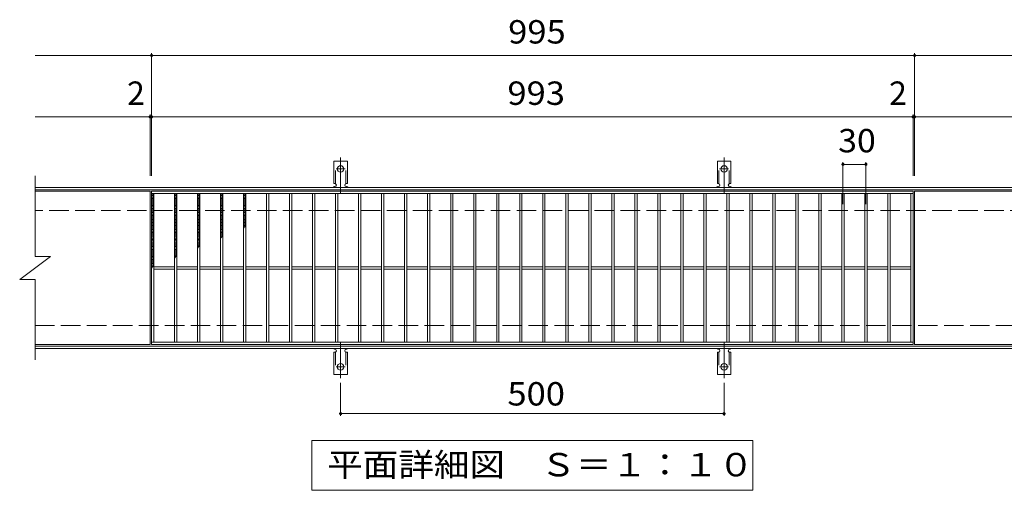
# Model space of a CAD drawing. Units: millimetres. Extents: x -1696 to 1611, y -1380 to 1130.
# Drawn here: x -787 to 497, y 516 to 1130 of the extents above; entities that cross this region are included whole.
import ezdxf

# ---------------------------------------------------------------- set-up
doc = ezdxf.new("R2010")
doc.units = ezdxf.units.MM
doc.header["$LTSCALE"] = 10
for name, pattern in [('JWW_CENTER2', [13.546667, 11.006667, -0.846667, 0.846667, -0.846667]), ('JWW_DASHED2', [3.386667, 1.693333, -1.693333]), ('JWW_DASHED3', [3.386667, 2.54, -0.846667])]:
    doc.linetypes.add(name, pattern=pattern)
for name, color, linetype in [('C-1', 7, 'Continuous'), ('C-2', 7, 'Continuous'), ('C-4', 7, 'Continuous'), ('C-5', 7, 'Continuous'), ('C-9', 7, 'Continuous'), ('C-A', 7, 'Continuous')]:
    doc.layers.add(name, color=color, linetype=linetype)
doc.styles.add('ＭＳ ゴシック', font='txt', dxfattribs={"height": 1})

msp = doc.modelspace()

# ---------------------------------------------------------------- linework, layer by layer
at = {"layer": 'C-1', "color": 2, "linetype": 'Continuous', "lineweight": 9}
for p, q in [((530.1, 910.9), (-766.9, 910.9)), ((530.1, 907.9), (-766.9, 907.9)), ((-766.9, 703.9), (530.1, 703.9)), ((-766.9, 700.9), (530.1, 700.9))]:
    msp.add_line(p, q, dxfattribs=at)
at = {"layer": 'C-1', "color": 2, "linetype": 'JWW_DASHED3', "lineweight": 9}
for p, q in [((530.1, 880.9), (-766.9, 880.9)), ((-766.9, 730.9), (530.1, 730.9))]:
    msp.add_line(p, q, dxfattribs=at)
at = {"layer": 'C-2', "color": 3, "linetype": 'Continuous', "lineweight": 9}
for p, q in [((-766.9, 925.9), (-766.9, 820.9)), ((-616.9, 905.9), (-766.9, 905.9)), ((-616.9, 905.9), (-616.9, 705.9)), ((378.1, 905.9), (-614.9, 905.9)), ((-614.9, 905.9), (-614.9, 705.9)), ((378.1, 902.9), (-614.9, 902.9)), ((-611.9, 902.9), (-611.9, 708.9)), ((-584.9, 902.9), (-584.9, 708.9)), ((-581.9, 902.9), (-581.9, 708.9)), ((-554.9, 902.9), (-554.9, 708.9)), ((-551.9, 902.9), (-551.9, 708.9)), ((-524.9, 902.9), (-524.9, 708.9)), ((-521.9, 902.9), (-521.9, 708.9)), ((-494.9, 902.9), (-494.9, 708.9)), ((-491.9, 902.9), (-491.9, 708.9)), ((-464.9, 902.9), (-464.9, 708.9)), ((-461.9, 902.9), (-461.9, 708.9)), ((-434.9, 902.9), (-434.9, 708.9)), ((-431.9, 902.9), (-431.9, 708.9)), ((-404.9, 902.9), (-404.9, 708.9)), ((-401.9, 902.9), (-401.9, 708.9)), ((-374.9, 902.9), (-374.9, 708.9)), ((-371.9, 902.9), (-371.9, 708.9)), ((-344.9, 902.9), (-344.9, 708.9)), ((-341.9, 902.9), (-341.9, 708.9)), ((-314.9, 902.9), (-314.9, 708.9)), ((-311.9, 902.9), (-311.9, 708.9)), ((-284.9, 902.9), (-284.9, 708.9)), ((-281.9, 902.9), (-281.9, 708.9)), ((-254.9, 902.9), (-254.9, 708.9)), ((-251.9, 902.9), (-251.9, 708.9)), ((-224.9, 902.9), (-224.9, 708.9)), ((-221.9, 902.9), (-221.9, 708.9)), ((-194.9, 902.9), (-194.9, 708.9)), ((-191.9, 902.9), (-191.9, 708.9)), ((-164.9, 902.9), (-164.9, 708.9)), ((-161.9, 902.9), (-161.9, 708.9)), ((-134.9, 902.9), (-134.9, 708.9)), ((-131.9, 902.9), (-131.9, 708.9)), ((-104.9, 902.9), (-104.9, 708.9)), ((-101.9, 902.9), (-101.9, 708.9)), ((-74.9, 902.9), (-74.9, 708.9)), ((-71.9, 902.9), (-71.9, 708.9)), ((-44.9, 902.9), (-44.9, 708.9)), ((-41.9, 902.9), (-41.9, 708.9)), ((-14.9, 902.9), (-14.9, 708.9)), ((-11.9, 902.9), (-11.9, 708.9)), ((15.1, 902.9), (15.1, 708.9)), ((18.1, 902.9), (18.1, 708.9)), ((45.1, 902.9), (45.1, 708.9)), ((48.1, 902.9), (48.1, 708.9)), ((75.1, 902.9), (75.1, 708.9)), ((78.1, 902.9), (78.1, 708.9)), ((105.1, 902.9), (105.1, 708.9)), ((108.1, 902.9), (108.1, 708.9)), ((135.1, 902.9), (135.1, 708.9)), ((138.1, 902.9), (138.1, 708.9)), ((165.1, 902.9), (165.1, 708.9)), ((168.1, 902.9), (168.1, 708.9)), ((195.1, 902.9), (195.1, 708.9)), ((198.1, 902.9), (198.1, 708.9)), ((225.1, 902.9), (225.1, 708.9)), ((228.1, 902.9), (228.1, 708.9)), ((255.1, 902.9), (255.1, 708.9)), ((258.1, 902.9), (258.1, 708.9)), ((285.1, 902.9), (285.1, 708.9)), ((288.1, 902.9), (288.1, 708.9)), ((315.1, 902.9), (315.1, 708.9)), ((318.1, 902.9), (318.1, 708.9)), ((345.1, 902.9), (345.1, 708.9)), ((348.1, 902.9), (348.1, 708.9)), ((375.1, 902.9), (375.1, 708.9)), ((378.1, 905.9), (378.1, 705.9)), ((380.1, 905.9), (530.1, 905.9)), ((380.1, 705.9), (380.1, 905.9)), ((-786.9, 790.9), (-746.9, 820.9)), ((-766.9, 820.9), (-746.9, 820.9)), ((-584.9, 807.4), (-611.9, 807.4)), ((-584.9, 804.4), (-611.9, 804.4)), ((-554.9, 807.4), (-581.9, 807.4)), ((-554.9, 804.4), (-581.9, 804.4)), ((-524.9, 807.4), (-551.9, 807.4)), ((-524.9, 804.4), (-551.9, 804.4)), ((-494.9, 807.4), (-521.9, 807.4)), ((-494.9, 804.4), (-521.9, 804.4)), ((-464.9, 807.4), (-491.9, 807.4)), ((-464.9, 804.4), (-491.9, 804.4)), ((-434.9, 807.4), (-461.9, 807.4)), ((-434.9, 804.4), (-461.9, 804.4)), ((-404.9, 807.4), (-431.9, 807.4)), ((-404.9, 804.4), (-431.9, 804.4)), ((-374.9, 807.4), (-401.9, 807.4)), ((-374.9, 804.4), (-401.9, 804.4)), ((-344.9, 807.4), (-371.9, 807.4)), ((-344.9, 804.4), (-371.9, 804.4)), ((-314.9, 807.4), (-341.9, 807.4)), ((-314.9, 804.4), (-341.9, 804.4)), ((-284.9, 807.4), (-311.9, 807.4)), ((-284.9, 804.4), (-311.9, 804.4)), ((-254.9, 807.4), (-281.9, 807.4)), ((-254.9, 804.4), (-281.9, 804.4)), ((-224.9, 807.4), (-251.9, 807.4)), ((-224.9, 804.4), (-251.9, 804.4)), ((-194.9, 807.4), (-221.9, 807.4)), ((-194.9, 804.4), (-221.9, 804.4)), ((-164.9, 807.4), (-191.9, 807.4)), ((-164.9, 804.4), (-191.9, 804.4)), ((-134.9, 807.4), (-161.9, 807.4)), ((-134.9, 804.4), (-161.9, 804.4)), ((-104.9, 807.4), (-131.9, 807.4)), ((-104.9, 804.4), (-131.9, 804.4)), ((-74.9, 807.4), (-101.9, 807.4)), ((-74.9, 804.4), (-101.9, 804.4)), ((-44.9, 807.4), (-71.9, 807.4)), ((-44.9, 804.4), (-71.9, 804.4)), ((-14.9, 807.4), (-41.9, 807.4)), ((-14.9, 804.4), (-41.9, 804.4)), ((15.1, 807.4), (-11.9, 807.4)), ((15.1, 804.4), (-11.9, 804.4)), ((45.1, 807.4), (18.1, 807.4)), ((45.1, 804.4), (18.1, 804.4)), ((75.1, 807.4), (48.1, 807.4)), ((75.1, 804.4), (48.1, 804.4)), ((105.1, 807.4), (78.1, 807.4)), ((105.1, 804.4), (78.1, 804.4)), ((135.1, 807.4), (108.1, 807.4)), ((135.1, 804.4), (108.1, 804.4)), ((165.1, 807.4), (138.1, 807.4)), ((165.1, 804.4), (138.1, 804.4)), ((195.1, 807.4), (168.1, 807.4)), ((195.1, 804.4), (168.1, 804.4)), ((225.1, 807.4), (198.1, 807.4)), ((225.1, 804.4), (198.1, 804.4)), ((255.1, 807.4), (228.1, 807.4)), ((255.1, 804.4), (228.1, 804.4)), ((285.1, 807.4), (258.1, 807.4)), ((285.1, 804.4), (258.1, 804.4)), ((315.1, 807.4), (288.1, 807.4)), ((315.1, 804.4), (288.1, 804.4)), ((345.1, 807.4), (318.1, 807.4)), ((345.1, 804.4), (318.1, 804.4)), ((375.1, 807.4), (348.1, 807.4)), ((375.1, 804.4), (348.1, 804.4)), ((-786.9, 790.9), (-766.9, 790.9)), ((-766.9, 790.9), (-766.9, 685.9)), ((-614.9, 708.9), (378.1, 708.9)), ((-766.9, 705.9), (-616.9, 705.9)), ((-614.9, 705.9), (378.1, 705.9)), ((380.1, 705.9), (530.1, 705.9))]:
    msp.add_line(p, q, dxfattribs=at)
at = {"layer": 'C-4', "color": 7, "linetype": 'Continuous', "lineweight": 9}
for p, q in [((-614.9, 1082.9), (-766.9, 1082.9)), ((-614.9, 1085.9), (-614.9, 925.9)), ((-614.9, 1082.9), (380.1, 1082.9)), ((380.1, 1085.9), (380.1, 925.9)), ((380.1, 1082.9), (530.1, 1082.9)), ((-616.9, 1002.9), (-766.9, 1002.9)), ((-616.9, 1005.9), (-616.9, 925.9)), ((-616.9, 1002.9), (-614.9, 1002.9)), ((-614.9, 1002.9), (378.1, 1002.9)), ((378.1, 1005.9), (378.1, 925.9)), ((378.1, 1002.9), (380.1, 1002.9)), ((380.1, 1002.9), (530.1, 1002.9)), ((286.6, 943.9), (286.6, 888.9)), ((286.6, 940.9), (316.6, 940.9)), ((316.6, 943.9), (316.6, 888.9)), ((-368.4, 656.2), (-368.4, 612.9)), ((131.6, 656.2), (131.6, 612.9)), ((-368.4, 615.9), (131.6, 615.9))]:
    msp.add_line(p, q, dxfattribs=at)
at = {"layer": 'C-4', "color": 7, "linetype": 'Continuous', "lineweight": 9, "const_width": 2}
for points in [[(-613.9, 1082.9, 0.414214), (-614.9, 1083.9, 0.414214), (-615.9, 1082.9, 0.414214), (-614.9, 1081.9, 0.414214)], [(381.1, 1082.9, 0.414214), (380.1, 1083.9, 0.414214), (379.1, 1082.9, 0.414214), (380.1, 1081.9, 0.414214)], [(-615.9, 1002.9, 0.414214), (-616.9, 1003.9, 0.414214), (-617.9, 1002.9, 0.414214), (-616.9, 1001.9, 0.414214)], [(-613.9, 1002.9, 0.414214), (-614.9, 1003.9, 0.414214), (-615.9, 1002.9, 0.414214), (-614.9, 1001.9, 0.414214)], [(379.1, 1002.9, 0.414214), (378.1, 1003.9, 0.414214), (377.1, 1002.9, 0.414214), (378.1, 1001.9, 0.414214)], [(381.1, 1002.9, 0.414214), (380.1, 1003.9, 0.414214), (379.1, 1002.9, 0.414214), (380.1, 1001.9, 0.414214)], [(287.6, 940.9, 0.414214), (286.6, 941.9, 0.414214), (285.6, 940.9, 0.414214), (286.6, 939.9, 0.414214)], [(317.6, 940.9, 0.414214), (316.6, 941.9, 0.414214), (315.6, 940.9, 0.414214), (316.6, 939.9, 0.414214)], [(-367.4, 615.9, 0.414214), (-368.4, 616.9, 0.414214), (-369.4, 615.9, 0.414214), (-368.4, 614.9, 0.414214)], [(132.6, 615.9, 0.414214), (131.6, 616.9, 0.414214), (130.6, 615.9, 0.414214), (131.6, 614.9, 0.414214)]]:
    msp.add_lwpolyline(points, format="xyb", close=True, dxfattribs=at)
at = {"layer": 'C-5', "color": 7, "linetype": 'Continuous', "lineweight": 9}
for p, q in [((-405.9, 515.9), (-405.9, 580.9)), ((-405.9, 580.9), (169.1, 580.9)), ((169.1, 580.9), (169.1, 515.9)), ((169.1, 515.9), (-405.9, 515.9))]:
    msp.add_line(p, q, dxfattribs=at)
at = {"layer": 'C-9', "color": 6, "linetype": 'Continuous', "lineweight": 9}
for p, q in [((-614.9, 902.9), (-611.9, 901.2)), ((-611.9, 902.9), (-614.9, 901.2)), ((-614.9, 901.1), (-611.9, 899.3)), ((-611.9, 901.1), (-614.9, 899.3)), ((-614.9, 899.2), (-611.9, 897.5)), ((-611.9, 899.2), (-614.9, 897.5)), ((-584.9, 902.9), (-581.9, 901.2)), ((-581.9, 902.9), (-584.9, 901.2)), ((-584.9, 901.1), (-581.9, 899.3)), ((-581.9, 901.1), (-584.9, 899.3)), ((-584.9, 899.2), (-581.9, 897.5)), ((-581.9, 899.2), (-584.9, 897.5)), ((-554.9, 902.9), (-551.9, 901.2)), ((-551.9, 902.9), (-554.9, 901.2)), ((-554.9, 901.1), (-551.9, 899.3)), ((-551.9, 901.1), (-554.9, 899.3)), ((-554.9, 899.2), (-551.9, 897.5)), ((-551.9, 899.2), (-554.9, 897.5)), ((-524.9, 902.9), (-521.9, 901.2)), ((-521.9, 902.9), (-524.9, 901.2)), ((-524.9, 901.1), (-521.9, 899.3)), ((-521.9, 901.1), (-524.9, 899.3)), ((-524.9, 899.2), (-521.9, 897.5)), ((-521.9, 899.2), (-524.9, 897.5)), ((-494.9, 902.9), (-491.9, 901.2)), ((-491.9, 902.9), (-494.9, 901.2)), ((-494.9, 901.1), (-491.9, 899.3)), ((-491.9, 901.1), (-494.9, 899.3)), ((-494.9, 899.2), (-491.9, 897.5)), ((-491.9, 899.2), (-494.9, 897.5)), ((-614.9, 897.4), (-611.9, 895.6)), ((-611.9, 897.4), (-614.9, 895.6)), ((-614.9, 895.5), (-611.9, 893.8)), ((-611.9, 895.5), (-614.9, 893.8)), ((-614.9, 893.7), (-611.9, 891.9)), ((-611.9, 893.7), (-614.9, 891.9)), ((-614.9, 891.8), (-611.9, 890.1)), ((-611.9, 891.8), (-614.9, 890.1)), ((-611.9, 890), (-614.9, 888.2)), ((-614.9, 890), (-611.9, 888.2)), ((-614.9, 888.1), (-611.9, 886.4)), ((-611.9, 888.1), (-614.9, 886.4)), ((-614.9, 886.3), (-611.9, 884.5)), ((-611.9, 886.3), (-614.9, 884.5)), ((-584.9, 897.4), (-581.9, 895.6)), ((-581.9, 897.4), (-584.9, 895.6)), ((-584.9, 895.5), (-581.9, 893.8)), ((-581.9, 895.5), (-584.9, 893.8)), ((-584.9, 893.7), (-581.9, 891.9)), ((-581.9, 893.7), (-584.9, 891.9)), ((-584.9, 891.8), (-581.9, 890.1)), ((-581.9, 891.8), (-584.9, 890.1)), ((-581.9, 890), (-584.9, 888.2)), ((-584.9, 890), (-581.9, 888.2)), ((-584.9, 888.1), (-581.9, 886.4)), ((-581.9, 888.1), (-584.9, 886.4)), ((-584.9, 886.3), (-581.9, 884.5)), ((-581.9, 886.3), (-584.9, 884.5)), ((-554.9, 897.4), (-551.9, 895.6)), ((-551.9, 897.4), (-554.9, 895.6)), ((-554.9, 895.5), (-551.9, 893.8)), ((-551.9, 895.5), (-554.9, 893.8)), ((-554.9, 893.7), (-551.9, 891.9)), ((-551.9, 893.7), (-554.9, 891.9)), ((-554.9, 891.8), (-551.9, 890.1)), ((-551.9, 891.8), (-554.9, 890.1)), ((-551.9, 890), (-554.9, 888.2)), ((-554.9, 890), (-551.9, 888.2)), ((-554.9, 888.1), (-551.9, 886.4)), ((-551.9, 888.1), (-554.9, 886.4)), ((-554.9, 886.3), (-551.9, 884.5)), ((-551.9, 886.3), (-554.9, 884.5)), ((-524.9, 897.4), (-521.9, 895.6)), ((-521.9, 897.4), (-524.9, 895.6)), ((-524.9, 895.5), (-521.9, 893.8)), ((-521.9, 895.5), (-524.9, 893.8)), ((-524.9, 893.7), (-521.9, 891.9)), ((-521.9, 893.7), (-524.9, 891.9)), ((-524.9, 891.8), (-521.9, 890.1)), ((-521.9, 891.8), (-524.9, 890.1)), ((-521.9, 890), (-524.9, 888.2)), ((-524.9, 890), (-521.9, 888.2)), ((-524.9, 888.1), (-521.9, 886.4)), ((-521.9, 888.1), (-524.9, 886.4)), ((-524.9, 886.3), (-521.9, 884.5)), ((-521.9, 886.3), (-524.9, 884.5)), ((-494.9, 897.4), (-491.9, 895.6)), ((-491.9, 897.4), (-494.9, 895.6)), ((-494.9, 895.5), (-491.9, 893.8)), ((-491.9, 895.5), (-494.9, 893.8)), ((-494.9, 893.7), (-491.9, 891.9)), ((-491.9, 893.7), (-494.9, 891.9)), ((-494.9, 891.8), (-491.9, 890.1)), ((-491.9, 891.8), (-494.9, 890.1)), ((-491.9, 890), (-494.9, 888.2)), ((-494.9, 890), (-491.9, 888.2)), ((-494.9, 888.1), (-491.9, 886.4)), ((-491.9, 888.1), (-494.9, 886.4)), ((-494.9, 886.3), (-491.9, 884.5)), ((-491.9, 886.3), (-494.9, 884.5)), ((-614.9, 884.4), (-611.9, 882.7)), ((-611.9, 884.4), (-614.9, 882.7)), ((-614.9, 882.6), (-611.9, 880.9)), ((-611.9, 882.6), (-614.9, 880.9)), ((-611.9, 880.7), (-614.9, 879)), ((-614.9, 880.7), (-611.9, 879)), ((-611.9, 878.9), (-614.9, 877.2)), ((-614.9, 878.9), (-611.9, 877.2)), ((-611.9, 877), (-614.9, 875.3)), ((-614.9, 877), (-611.9, 875.3)), ((-611.9, 875.2), (-614.9, 873.5)), ((-614.9, 875.2), (-611.9, 873.5)), ((-611.9, 873.3), (-614.9, 871.6)), ((-614.9, 873.3), (-611.9, 871.6)), ((-584.9, 884.4), (-581.9, 882.7)), ((-581.9, 884.4), (-584.9, 882.7)), ((-584.9, 882.6), (-581.9, 880.9)), ((-581.9, 882.6), (-584.9, 880.9)), ((-581.9, 880.7), (-584.9, 879)), ((-584.9, 880.7), (-581.9, 879)), ((-581.9, 878.9), (-584.9, 877.2)), ((-584.9, 878.9), (-581.9, 877.2)), ((-581.9, 877), (-584.9, 875.3)), ((-584.9, 877), (-581.9, 875.3)), ((-581.9, 875.2), (-584.9, 873.5)), ((-584.9, 875.2), (-581.9, 873.5)), ((-581.9, 873.3), (-584.9, 871.6)), ((-584.9, 873.3), (-581.9, 871.6)), ((-554.9, 884.4), (-551.9, 882.7)), ((-551.9, 884.4), (-554.9, 882.7)), ((-554.9, 882.6), (-551.9, 880.9)), ((-551.9, 882.6), (-554.9, 880.9)), ((-551.9, 880.7), (-554.9, 879)), ((-554.9, 880.7), (-551.9, 879)), ((-551.9, 878.9), (-554.9, 877.2)), ((-554.9, 878.9), (-551.9, 877.2)), ((-551.9, 877), (-554.9, 875.3)), ((-554.9, 877), (-551.9, 875.3)), ((-551.9, 875.2), (-554.9, 873.5)), ((-554.9, 875.2), (-551.9, 873.5)), ((-551.9, 873.3), (-554.9, 871.6)), ((-554.9, 873.3), (-551.9, 871.6)), ((-524.9, 884.4), (-521.9, 882.7)), ((-521.9, 884.4), (-524.9, 882.7)), ((-524.9, 882.6), (-521.9, 880.9)), ((-521.9, 882.6), (-524.9, 880.9)), ((-521.9, 880.7), (-524.9, 879)), ((-524.9, 880.7), (-521.9, 879)), ((-521.9, 878.9), (-524.9, 877.2)), ((-524.9, 878.9), (-521.9, 877.2)), ((-521.9, 877), (-524.9, 875.3)), ((-524.9, 877), (-521.9, 875.3)), ((-521.9, 875.2), (-524.9, 873.5)), ((-524.9, 875.2), (-521.9, 873.5)), ((-521.9, 873.3), (-524.9, 871.6)), ((-524.9, 873.3), (-521.9, 871.6)), ((-494.9, 884.4), (-491.9, 882.7)), ((-491.9, 884.4), (-494.9, 882.7)), ((-494.9, 882.6), (-491.9, 880.9)), ((-491.9, 882.6), (-494.9, 880.9)), ((-491.9, 880.7), (-494.9, 879)), ((-494.9, 880.7), (-491.9, 879)), ((-491.9, 878.9), (-494.9, 877.2)), ((-494.9, 878.9), (-491.9, 877.2)), ((-491.9, 877), (-494.9, 875.3)), ((-494.9, 877), (-491.9, 875.3)), ((-491.9, 875.2), (-494.9, 873.5)), ((-494.9, 875.2), (-491.9, 873.5)), ((-491.9, 873.3), (-494.9, 871.6)), ((-494.9, 873.3), (-491.9, 871.6)), ((-611.9, 871.5), (-614.9, 869.8)), ((-614.9, 871.5), (-611.9, 869.8)), ((-611.9, 869.7), (-614.9, 867.9)), ((-614.9, 869.7), (-611.9, 867.9)), ((-611.9, 867.8), (-614.9, 866.1)), ((-614.9, 867.8), (-611.9, 866.1)), ((-611.9, 866), (-614.9, 864.2)), ((-614.9, 866), (-611.9, 864.2)), ((-611.9, 864.1), (-614.9, 862.4)), ((-614.9, 864.1), (-611.9, 862.4)), ((-611.9, 862.3), (-614.9, 860.5)), ((-614.9, 862.3), (-611.9, 860.5)), ((-611.9, 860.4), (-614.9, 858.7)), ((-614.9, 860.4), (-611.9, 858.7)), ((-581.9, 871.5), (-584.9, 869.8)), ((-584.9, 871.5), (-581.9, 869.8)), ((-581.9, 869.7), (-584.9, 867.9)), ((-584.9, 869.7), (-581.9, 867.9)), ((-581.9, 867.8), (-584.9, 866.1)), ((-584.9, 867.8), (-581.9, 866.1)), ((-581.9, 866), (-584.9, 864.2)), ((-584.9, 866), (-581.9, 864.2)), ((-581.9, 864.1), (-584.9, 862.4)), ((-584.9, 864.1), (-581.9, 862.4)), ((-581.9, 862.3), (-584.9, 860.5)), ((-584.9, 862.3), (-581.9, 860.5)), ((-581.9, 860.4), (-584.9, 858.7)), ((-584.9, 860.4), (-581.9, 858.7)), ((-551.9, 871.5), (-554.9, 869.8)), ((-554.9, 871.5), (-551.9, 869.8)), ((-551.9, 869.7), (-554.9, 867.9)), ((-554.9, 869.7), (-551.9, 867.9)), ((-551.9, 867.8), (-554.9, 866.1)), ((-554.9, 867.8), (-551.9, 866.1)), ((-551.9, 866), (-554.9, 864.2)), ((-554.9, 866), (-551.9, 864.2)), ((-551.9, 864.1), (-554.9, 862.4)), ((-554.9, 864.1), (-551.9, 862.4)), ((-551.9, 862.3), (-554.9, 860.5)), ((-554.9, 862.3), (-551.9, 860.5)), ((-551.9, 860.4), (-554.9, 858.7)), ((-554.9, 860.4), (-551.9, 858.7)), ((-521.9, 871.5), (-524.9, 869.8)), ((-524.9, 871.5), (-521.9, 869.8)), ((-521.9, 869.7), (-524.9, 867.9)), ((-524.9, 869.7), (-521.9, 867.9)), ((-521.9, 867.8), (-524.9, 866.1)), ((-524.9, 867.8), (-521.9, 866.1)), ((-521.9, 866), (-524.9, 864.2)), ((-524.9, 866), (-521.9, 864.2)), ((-521.9, 864.1), (-524.9, 862.4)), ((-524.9, 864.1), (-521.9, 862.4)), ((-521.9, 862.3), (-524.9, 860.5)), ((-524.9, 862.3), (-521.9, 860.5)), ((-521.9, 860.4), (-524.9, 858.7)), ((-524.9, 860.4), (-521.9, 858.7)), ((-491.9, 871.5), (-494.9, 869.8)), ((-494.9, 871.5), (-491.9, 869.8)), ((-491.9, 869.7), (-494.9, 867.9)), ((-494.9, 869.7), (-491.9, 867.9)), ((-491.9, 867.8), (-494.9, 866.1)), ((-494.9, 867.8), (-491.9, 866.1)), ((-491.9, 866), (-494.9, 864.2)), ((-494.9, 866), (-491.9, 864.2)), ((-491.9, 864.1), (-494.9, 862.4)), ((-494.9, 864.1), (-491.9, 862.4)), ((-491.9, 862.3), (-494.9, 860.5)), ((-494.9, 862.3), (-491.9, 860.5)), ((-491.9, 860.4), (-494.9, 858.7)), ((-494.9, 860.4), (-492.8, 859.2)), ((-611.9, 858.6), (-614.9, 856.8)), ((-614.9, 858.6), (-611.9, 856.8)), ((-611.9, 856.7), (-614.9, 855)), ((-614.9, 856.7), (-611.9, 855)), ((-611.9, 854.9), (-614.9, 853.1)), ((-614.9, 854.9), (-611.9, 853.1)), ((-611.9, 853), (-614.9, 851.3)), ((-614.9, 853), (-611.9, 851.3)), ((-611.9, 851.2), (-614.9, 849.4)), ((-614.9, 851.2), (-611.9, 849.4)), ((-611.9, 849.3), (-614.9, 847.6)), ((-614.9, 849.3), (-611.9, 847.6)), ((-611.9, 847.5), (-614.9, 845.8)), ((-614.9, 847.5), (-611.9, 845.8)), ((-581.9, 858.6), (-584.9, 856.8)), ((-584.9, 858.6), (-581.9, 856.8)), ((-581.9, 856.7), (-584.9, 855)), ((-584.9, 856.7), (-581.9, 855)), ((-581.9, 854.9), (-584.9, 853.1)), ((-584.9, 854.9), (-581.9, 853.1)), ((-581.9, 853), (-584.9, 851.3)), ((-584.9, 853), (-581.9, 851.3)), ((-581.9, 851.2), (-584.9, 849.4)), ((-584.9, 851.2), (-581.9, 849.4)), ((-581.9, 849.3), (-584.9, 847.6)), ((-584.9, 849.3), (-581.9, 847.6)), ((-581.9, 847.5), (-584.9, 845.8)), ((-584.9, 847.5), (-581.9, 845.8)), ((-551.9, 858.6), (-554.9, 856.8)), ((-554.9, 858.6), (-551.9, 856.8)), ((-551.9, 856.7), (-554.9, 855)), ((-554.9, 856.7), (-551.9, 855)), ((-551.9, 854.9), (-554.9, 853.1)), ((-554.9, 854.9), (-551.9, 853.1)), ((-551.9, 853), (-554.9, 851.3)), ((-554.9, 853), (-551.9, 851.3)), ((-551.9, 851.2), (-554.9, 849.4)), ((-554.9, 851.2), (-551.9, 849.4)), ((-551.9, 849.3), (-554.9, 847.6)), ((-554.9, 849.3), (-551.9, 847.6)), ((-551.9, 847.5), (-554.9, 845.8)), ((-554.9, 847.5), (-551.9, 845.8)), ((-521.9, 858.6), (-524.9, 856.8)), ((-524.9, 858.6), (-521.9, 856.8)), ((-521.9, 856.7), (-524.9, 855)), ((-524.9, 856.7), (-521.9, 855)), ((-521.9, 854.9), (-524.9, 853.1)), ((-524.9, 854.9), (-521.9, 853.1)), ((-521.9, 853), (-524.9, 851.3)), ((-524.9, 853), (-521.9, 851.3)), ((-521.9, 851.2), (-524.9, 849.4)), ((-524.9, 851.2), (-521.9, 849.4)), ((-521.9, 849.3), (-524.9, 847.6)), ((-524.9, 849.3), (-521.9, 847.6)), ((-521.9, 847.5), (-524.9, 845.8)), ((-524.9, 847.5), (-522.7, 846.2)), ((-494.9, 858.6), (-494, 858)), ((-611.9, 845.6), (-614.9, 843.9)), ((-614.9, 845.6), (-611.9, 843.9)), ((-611.9, 843.8), (-614.9, 842.1)), ((-614.9, 843.8), (-611.9, 842.1)), ((-611.9, 841.9), (-614.9, 840.2)), ((-614.9, 841.9), (-611.9, 840.2)), ((-611.9, 840.1), (-614.9, 838.4)), ((-614.9, 840.1), (-611.9, 838.4)), ((-611.9, 838.2), (-614.9, 836.5)), ((-614.9, 838.2), (-611.9, 836.5)), ((-611.9, 836.4), (-614.9, 834.7)), ((-614.9, 836.4), (-611.9, 834.7)), ((-611.9, 834.5), (-614.9, 832.8)), ((-614.9, 834.5), (-611.9, 832.8)), ((-581.9, 845.6), (-584.9, 843.9)), ((-584.9, 845.6), (-581.9, 843.9)), ((-581.9, 843.8), (-584.9, 842.1)), ((-584.9, 843.8), (-581.9, 842.1)), ((-581.9, 841.9), (-584.9, 840.2)), ((-584.9, 841.9), (-581.9, 840.2)), ((-581.9, 840.1), (-584.9, 838.4)), ((-584.9, 840.1), (-581.9, 838.4)), ((-581.9, 838.2), (-584.9, 836.5)), ((-584.9, 838.2), (-581.9, 836.5)), ((-581.9, 836.4), (-584.9, 834.7)), ((-584.9, 836.4), (-581.9, 834.7)), ((-581.9, 834.5), (-584.9, 832.8)), ((-584.9, 834.5), (-581.9, 832.8)), ((-551.9, 845.6), (-554.9, 843.9)), ((-554.9, 845.6), (-551.9, 843.9)), ((-551.9, 843.8), (-554.9, 842.1)), ((-554.9, 843.8), (-551.9, 842.1)), ((-551.9, 841.9), (-554.9, 840.2)), ((-554.9, 841.9), (-551.9, 840.2)), ((-551.9, 840.1), (-554.9, 838.4)), ((-554.9, 840.1), (-551.9, 838.4)), ((-551.9, 838.2), (-554.9, 836.5)), ((-554.9, 838.2), (-551.9, 836.5)), ((-551.9, 836.4), (-554.9, 834.7)), ((-554.9, 836.4), (-551.9, 834.7)), ((-551.9, 834.5), (-554.9, 832.8)), ((-554.9, 834.5), (-552.7, 833.3)), ((-524.9, 845.6), (-523.9, 845.1)), ((-611.9, 832.7), (-614.9, 831)), ((-614.9, 832.7), (-611.9, 831)), ((-611.9, 830.9), (-614.9, 829.1)), ((-614.9, 830.9), (-611.9, 829.1)), ((-611.9, 829), (-614.9, 827.3)), ((-614.9, 829), (-611.9, 827.3)), ((-611.9, 827.2), (-614.9, 825.4)), ((-614.9, 827.2), (-611.9, 825.4)), ((-611.9, 825.3), (-614.9, 823.6)), ((-614.9, 825.3), (-611.9, 823.6)), ((-611.9, 823.5), (-614.9, 821.7)), ((-614.9, 823.5), (-611.9, 821.7)), ((-581.9, 832.7), (-584.9, 831)), ((-584.9, 832.7), (-581.9, 831)), ((-581.9, 830.9), (-584.9, 829.1)), ((-584.9, 830.9), (-581.9, 829.1)), ((-581.9, 829), (-584.9, 827.3)), ((-584.9, 829), (-581.9, 827.3)), ((-581.9, 827.2), (-584.9, 825.4)), ((-584.9, 827.2), (-581.9, 825.4)), ((-581.9, 825.3), (-584.9, 823.6)), ((-584.9, 825.3), (-581.9, 823.6)), ((-581.9, 823.5), (-584.9, 821.7)), ((-584.9, 823.5), (-581.9, 821.7)), ((-554.9, 832.7), (-553.9, 832.1)), ((-611.9, 821.6), (-614.9, 819.9)), ((-614.9, 821.6), (-611.9, 819.9)), ((-611.9, 819.8), (-614.9, 818)), ((-614.9, 819.8), (-611.9, 818)), ((-611.9, 817.9), (-614.9, 816.2)), ((-614.9, 817.9), (-611.9, 816.2)), ((-611.9, 816.1), (-614.9, 814.3)), ((-614.9, 816.1), (-611.9, 814.3)), ((-611.9, 814.2), (-614.9, 812.5)), ((-614.9, 814.2), (-611.9, 812.5)), ((-611.9, 812.4), (-614.9, 810.6)), ((-614.9, 812.4), (-611.9, 810.6)), ((-611.9, 810.5), (-614.9, 808.8)), ((-614.9, 810.5), (-611.9, 808.8)), ((-581.9, 821.6), (-584.9, 819.9)), ((-584.9, 821.6), (-582.7, 820.3)), ((-584.9, 819.8), (-583.8, 819.2)), ((-611.9, 808.7), (-614.9, 807)), ((-614.9, 808.7), (-612.6, 807.4)), ((-614.9, 806.8), (-613.8, 806.2))]:
    msp.add_line(p, q, dxfattribs=at)
at = {"layer": 'C-A', "color": 3, "linetype": 'Continuous', "lineweight": 9}
for p, q in [((-377.1, 915.9), (-377.1, 944.9)), ((-359.6, 944.9), (-377.1, 944.9)), ((-359.6, 915.9), (-359.6, 944.9)), ((122.9, 915.9), (122.9, 944.9)), ((140.4, 944.9), (122.9, 944.9)), ((140.4, 915.9), (140.4, 944.9)), ((-377.1, 915.9), (-375.9, 915.9)), ((-376.4, 911.9), (-375.9, 911.9)), ((-359.6, 915.9), (-360.9, 915.9)), ((-360.9, 911.9), (-360.4, 911.9)), ((122.9, 915.9), (124.1, 915.9)), ((123.6, 911.9), (124.1, 911.9)), ((140.4, 915.9), (139.1, 915.9)), ((139.1, 911.9), (139.6, 911.9)), ((-377.1, 695.9), (-375.9, 695.9)), ((-377.1, 695.9), (-377.1, 666.9)), ((-376.4, 699.9), (-375.9, 699.9)), ((-360.9, 699.9), (-360.4, 699.9)), ((-359.6, 695.9), (-360.9, 695.9)), ((-359.6, 695.9), (-359.6, 666.9)), ((122.9, 695.9), (124.1, 695.9)), ((122.9, 695.9), (122.9, 666.9)), ((123.6, 699.9), (124.1, 699.9)), ((139.1, 699.9), (139.6, 699.9)), ((140.4, 695.9), (139.1, 695.9)), ((140.4, 695.9), (140.4, 666.9)), ((-359.6, 666.9), (-377.1, 666.9)), ((140.4, 666.9), (122.9, 666.9))]:
    msp.add_line(p, q, dxfattribs=at)
at = {"layer": 'C-A', "color": 3, "linetype": 'JWW_DASHED2', "lineweight": 9}
for p, q in [((-375.1, 915.8), (-375.1, 944.9)), ((-361.6, 915.8), (-361.6, 944.9)), ((124.9, 915.8), (124.9, 944.9)), ((138.4, 915.8), (138.4, 944.9)), ((-375.1, 696.1), (-375.1, 666.9)), ((-361.6, 696.1), (-361.6, 666.9)), ((124.9, 696.1), (124.9, 666.9)), ((138.4, 696.1), (138.4, 666.9))]:
    msp.add_line(p, q, dxfattribs=at)
at = {"layer": 'C-A', "color": 7, "linetype": 'JWW_CENTER2', "lineweight": 9}
for p, q in [((-368.4, 902.4), (-368.4, 949.8)), ((131.6, 902.4), (131.6, 949.8)), ((-374.2, 934.9), (-362.6, 934.9)), ((125.8, 934.9), (137.4, 934.9)), ((-368.4, 709.4), (-368.4, 662)), ((131.6, 709.4), (131.6, 662)), ((-374.2, 676.9), (-362.6, 676.9)), ((125.8, 676.9), (137.4, 676.9))]:
    msp.add_line(p, q, dxfattribs=at)
at = {"layer": 'C-A', "color": 3, "linetype": 'Continuous', "lineweight": 9}
for centre in [(-368.4, 934.9), (131.6, 934.9), (-368.4, 676.9), (131.6, 676.9)]:
    msp.add_circle(centre, 4.25, dxfattribs=at)
for centre, start, end in [((-376.4, 909.9), 90.276, 150.0005), ((-375.9, 913.9), 270, 90), ((-360.9, 913.9), 90, 269.8667), ((-360.4, 909.9), 29.9993, 89.7584), ((123.6, 909.9), 90.276, 150.0005), ((124.1, 913.9), 270, 90), ((139.1, 913.9), 90, 269.8667), ((139.6, 909.9), 29.9993, 89.7584), ((-376.4, 701.9), 209.9995, 269.724), ((-375.9, 697.9), 270, 90), ((-360.9, 697.9), 90.1333, 270), ((-360.4, 701.9), 270.2416, 330.0007), ((123.6, 701.9), 209.9995, 269.724), ((124.1, 697.9), 270, 90), ((139.1, 697.9), 90.1333, 270), ((139.6, 701.9), 270.2416, 330.0007)]:
    msp.add_arc(centre, 2, start, end, dxfattribs=at)

# ---------------------------------------------------------------- texts
at = {"layer": 'C-4', "color": 2, "linetype": 'Continuous', "lineweight": 211, "style": 'ＭＳ ゴシック'}
for s, width, p in [('995', 1.083333, (-149.9, 1098.5)), ('993', 1.083333, (-150.9, 1018.5)), ('30', 1.0625, (280.4, 956.6))]:
    msp.add_text(s, height=30.48, dxfattribs=dict(at, width=width)).set_placement(p)
for p in [(-646.8, 1018.5), (346.9, 1018.5)]:
    msp.add_text('2', height=30.5, dxfattribs=at).set_placement(p)
at = {"layer": 'C-4', "color": 2, "linetype": 'Continuous', "lineweight": 9, "style": 'ＭＳ ゴシック', "width": 1.083333}
msp.add_text('500', height=30.48, dxfattribs=at).set_placement((-150.9, 626.5))
at = {"layer": 'C-5', "color": 2, "linetype": 'Continuous', "lineweight": 9, "style": 'ＭＳ ゴシック', "width": 1.114583}
msp.add_text('平面詳細図\u3000Ｓ＝１：１０', height=30.48, dxfattribs=at).set_placement((-385.9, 534.1))

doc.saveas('drawing.dxf')
